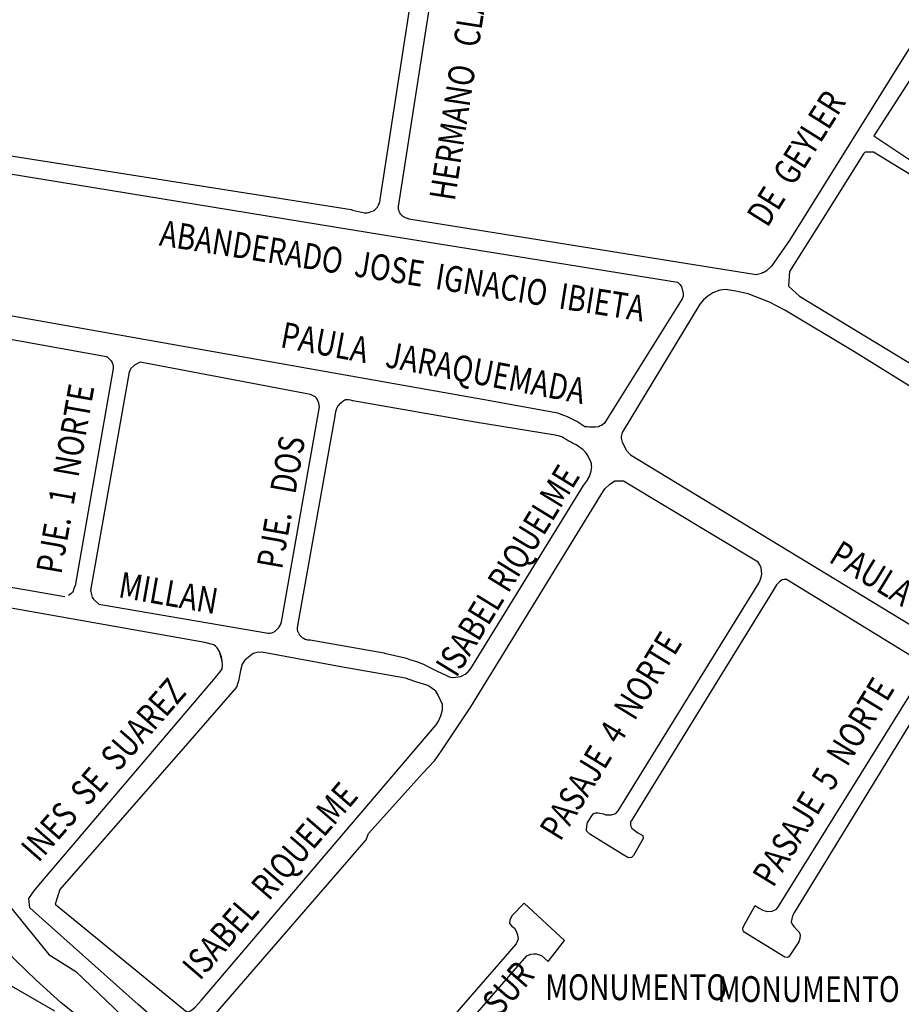
# Model space of a CAD drawing. Units: millimetres. Extents: x 334933 to 344130, y 6214701 to 6225628.
# Drawn here: x 340098 to 340371, y 6216900 to 6217205 of the extents above; entities that cross this region are included whole.
import ezdxf
from ezdxf.enums import TextEntityAlignment as Align

# ---------------------------------------------------------------- set-up
doc = ezdxf.new("R2010")
doc.units = ezdxf.units.MM
for name, color, linetype in [('ASF-HOR', 7, 'Continuous'), ('CALL-ASFSININF', 7, 'Continuous'), ('CALL-HORSININFO', 255, 'Continuous'), ('HOR-HOR', 255, 'Continuous'), ('HOR-OTR', 255, 'Continuous'), ('HOR-TIE', 255, 'Continuous'), ('NOM-RANCAGUA', 7, 'Continuous'), ('OTR-OTR', 7, 'Continuous')]:
    doc.layers.add(name, color=color, linetype=linetype)
doc.styles.add('ROMANS', font='romans.shx', dxfattribs={"width": 0.8, "height": 8})

msp = doc.modelspace()

# ---------------------------------------------------------------- linework, layer by layer
at = {"layer": 'ASF-HOR', "color": 9, "linetype": 'Continuous'}
for p, q in [((340308.09, 6217000), (340327.02, 6217030.65)), ((340308.09, 6217000), (340327.02, 6217030.65)), ((340331.22, 6217028.02), (340313.98, 6217000)), ((340331.22, 6217028.02), (340313.98, 6217000)), ((340103.97, 6216937.03), (340157.57, 6217000)), ((340103.97, 6216937.03), (340157.57, 6217000)), ((340266.81, 6216919.98), (340254.38, 6216931.5)), ((340266.81, 6216919.98), (340254.38, 6216931.5))]:
    msp.add_line(p, q, dxfattribs=at)
for points in [[(340177.22, 6217015.76), (340178.46, 6217017.03), (340178.5, 6217017.1), (340178.83, 6217017.67), (340179.13, 6217018.58), (340179.31, 6217019.28), (340179.43, 6217019.77), (340190.98, 6217085.23), (340190.98, 6217085.23), (340190.98, 6217085.23), (340190.98, 6217085.23), (340190.98, 6217085.25), (340190.98, 6217085.25), (340190.98, 6217085.25), (340190.98, 6217085.25), (340190.98, 6217085.25), (340190.98, 6217085.25), (340190.98, 6217085.25), (340190.98, 6217085.26), (340190.79, 6217086.35), (340190.79, 6217086.37), (340190.79, 6217086.38), (340190.24, 6217087.63), (340190.24, 6217087.63), (340190.24, 6217087.63), (340190.24, 6217087.63)], [(340177.22, 6217015.76), (340178.46, 6217017.03), (340178.5, 6217017.1), (340178.83, 6217017.67), (340179.13, 6217018.58), (340179.31, 6217019.28), (340179.43, 6217019.77), (340190.98, 6217085.23), (340190.98, 6217085.23), (340190.98, 6217085.23), (340190.98, 6217085.23), (340190.98, 6217085.25), (340190.98, 6217085.25), (340190.98, 6217085.25), (340190.98, 6217085.25), (340190.98, 6217085.25), (340190.98, 6217085.25), (340190.98, 6217085.25), (340190.98, 6217085.26), (340190.79, 6217086.35), (340190.79, 6217086.37), (340190.79, 6217086.38), (340190.24, 6217087.63), (340190.24, 6217087.63), (340190.24, 6217087.63), (340190.24, 6217087.63)], [(340197.67, 6217086.51), (340197.55, 6217086.4), (340197.05, 6217085.93), (340196.69, 6217085.56), (340196.66, 6217085.53), (340196.41, 6217085.1), (340196.1, 6217084.43), (340196.07, 6217084.32), (340195.94, 6217083.71), (340195.77, 6217083.03), (340195.65, 6217082.31), (340184.02, 6217016.86), (340184.04, 6217016.86), (340184.04, 6217016.86), (340184.04, 6217016.82), (340184.04, 6217016.81), (340184.04, 6217016.81), (340184.04, 6217016.79), (340184.04, 6217016.49), (340184.13, 6217015.67), (340184.13, 6217015.65), (340184.3, 6217015.38), (340184.67, 6217014.77), (340184.7, 6217014.72)], [(340197.67, 6217086.51), (340197.55, 6217086.4), (340197.05, 6217085.93), (340196.69, 6217085.56), (340196.66, 6217085.53), (340196.41, 6217085.1), (340196.1, 6217084.43), (340196.07, 6217084.32), (340195.94, 6217083.71), (340195.77, 6217083.03), (340195.65, 6217082.31), (340184.02, 6217016.86), (340184.04, 6217016.86), (340184.04, 6217016.86), (340184.04, 6217016.82), (340184.04, 6217016.81), (340184.04, 6217016.81), (340184.04, 6217016.79), (340184.04, 6217016.49), (340184.13, 6217015.67), (340184.13, 6217015.65), (340184.3, 6217015.38), (340184.67, 6217014.77), (340184.7, 6217014.72)], [(340101.19, 6216930), (340100.91, 6216932.91), (340100.91, 6216932.91), (340102.6, 6216935.31), (340103.97, 6216937.03), (340157.57, 6217000), (340160.2, 6217003.1), (340160.2, 6217003.1), (340160.79, 6217004.04), (340160.89, 6217005.23), (340160.82, 6217006.5), (340159.99, 6217009.4)], [(340101.19, 6216930), (340100.91, 6216932.91), (340100.91, 6216932.91), (340102.6, 6216935.31), (340103.97, 6216937.03), (340157.57, 6217000), (340160.2, 6217003.1), (340160.2, 6217003.1), (340160.79, 6217004.04), (340160.89, 6217005.23), (340160.82, 6217006.5), (340159.99, 6217009.4)], [(340170.36, 6217008.81), (340167.8, 6217006.75), (340167.78, 6217006.74), (340166.98, 6217005.54), (340166.48, 6217003.52), (340165.88, 6217000.29), (340165.79, 6217000), (340165.28, 6216998.35), (340150.03, 6216980.92), (340110.48, 6216935.76)], [(340170.36, 6217008.81), (340167.8, 6217006.75), (340167.78, 6217006.74), (340166.98, 6217005.54), (340166.48, 6217003.52), (340165.88, 6217000.29), (340165.79, 6217000), (340165.28, 6216998.35), (340150.03, 6216980.92), (340110.48, 6216935.76)], [(340274.67, 6216952.87), (340273.66, 6216953.9), (340273.66, 6216953.9), (340273.64, 6216954.25), (340273.64, 6216954.25), (340273.72, 6216955.36), (340273.99, 6216956.44), (340275.69, 6216959.16), (340276.43, 6216959.47), (340277.27, 6216959.45), (340278.9, 6216959.17), (340279.67, 6216958.9), (340280.58, 6216958.81), (340281.4, 6216958.9), (340282.7, 6216959.3), (340283.41, 6216960.07), (340308.09, 6217000)], [(340274.67, 6216952.87), (340273.66, 6216953.9), (340273.66, 6216953.9), (340273.64, 6216954.25), (340273.64, 6216954.25), (340273.72, 6216955.36), (340273.99, 6216956.44), (340275.69, 6216959.16), (340276.43, 6216959.47), (340277.27, 6216959.45), (340278.9, 6216959.17), (340279.67, 6216958.9), (340280.58, 6216958.81), (340281.4, 6216958.9), (340282.7, 6216959.3), (340283.41, 6216960.07), (340308.09, 6217000)], [(340313.98, 6217000), (340287.56, 6216957.06), (340287.3, 6216956.64), (340287.22, 6216956.15), (340287.26, 6216955.5), (340287.64, 6216954.74), (340287.64, 6216954.74), (340288.2, 6216954.26), (340289.51, 6216953.25), (340291.05, 6216952.46), (340291.05, 6216952.46), (340291.2, 6216951.51), (340288.25, 6216946.26), (340287.59, 6216945.6), (340287.08, 6216945.54), (340286.48, 6216945.66), (340284.68, 6216946.62), (340284.68, 6216946.62), (340274.67, 6216952.87)], [(340313.98, 6217000), (340287.56, 6216957.06), (340287.3, 6216956.64), (340287.22, 6216956.15), (340287.26, 6216955.5), (340287.64, 6216954.74), (340287.64, 6216954.74), (340288.2, 6216954.26), (340289.51, 6216953.25), (340291.05, 6216952.46), (340291.05, 6216952.46), (340291.2, 6216951.51), (340288.25, 6216946.26), (340287.59, 6216945.6), (340287.08, 6216945.54), (340286.48, 6216945.66), (340284.68, 6216946.62), (340284.68, 6216946.62), (340274.67, 6216952.87)], [(340381.17, 6216999.13), (340338.11, 6216928.7), (340337.46, 6216927.59), (340337.06, 6216925.72), (340337.06, 6216925.72), (340337.3, 6216924.99), (340337.82, 6216924.24), (340337.84, 6216924.24), (340338.93, 6216923.13), (340339.48, 6216922.49), (340339.82, 6216921.65), (340339.74, 6216920.6), (340339.38, 6216919.55), (340336.33, 6216914.85), (340335.88, 6216914.62), (340335.07, 6216914.82), (340322.52, 6216922.51), (340322.28, 6216922.84), (340322.28, 6216922.84), (340322.07, 6216923.26), (340322.07, 6216923.8), (340322.47, 6216924.68), (340325.85, 6216930.73), (340325.85, 6216930.73), (340327.16, 6216929.96), (340328.23, 6216929.32), (340329.6, 6216928.88), (340331.15, 6216928.98), (340332.47, 6216929.62), (340332.89, 6216930.11), (340376.42, 6217000)], [(340381.17, 6216999.13), (340338.11, 6216928.7), (340337.46, 6216927.59), (340337.06, 6216925.72), (340337.06, 6216925.72), (340337.3, 6216924.99), (340337.82, 6216924.24), (340337.84, 6216924.24), (340338.93, 6216923.13), (340339.48, 6216922.49), (340339.82, 6216921.65), (340339.74, 6216920.6), (340339.38, 6216919.55), (340336.33, 6216914.85), (340335.88, 6216914.62), (340335.07, 6216914.82), (340322.52, 6216922.51), (340322.28, 6216922.84), (340322.28, 6216922.84), (340322.07, 6216923.26), (340322.07, 6216923.8), (340322.47, 6216924.68), (340325.85, 6216930.73), (340325.85, 6216930.73), (340327.16, 6216929.96), (340328.23, 6216929.32), (340329.6, 6216928.88), (340331.15, 6216928.98), (340332.47, 6216929.62), (340332.89, 6216930.11), (340376.42, 6217000)], [(340254.38, 6216931.5), (340250.63, 6216927.66), (340249.9, 6216926.36)], [(340254.38, 6216931.5), (340250.63, 6216927.66), (340249.9, 6216926.36)], [(340249.9, 6216926.36), (340249.79, 6216925.23), (340250.47, 6216924.33), (340251.3, 6216923.73), (340251.86, 6216922.85), (340252.31, 6216921.71), (340252.44, 6216920.35), (340252.44, 6216920.35), (340251.84, 6216918.92), (340198.55, 6216857.61)], [(340249.9, 6216926.36), (340249.79, 6216925.23), (340250.47, 6216924.33), (340251.3, 6216923.73), (340251.86, 6216922.85), (340252.31, 6216921.71), (340252.44, 6216920.35), (340252.44, 6216920.35), (340251.84, 6216918.92), (340198.55, 6216857.61)], [(340257.32, 6216915.82), (340258.08, 6216915.82), (340259.68, 6216915.32), (340261.79, 6216913.38), (340266.81, 6216919.98)], [(340257.32, 6216915.82), (340258.08, 6216915.82), (340259.68, 6216915.32), (340261.79, 6216913.38), (340266.81, 6216919.98)], [(340202.16, 6216854.4), (340255.19, 6216915.14), (340256.42, 6216915.72), (340257.32, 6216915.82)], [(340202.16, 6216854.4), (340255.19, 6216915.14), (340256.42, 6216915.72), (340257.32, 6216915.82)]]:
    msp.add_lwpolyline(points, dxfattribs=at)
at = {"layer": 'ASF-HOR', "color": 9, "linetype": 'Continuous', "flags": 128}
for points in [[(340313.98, 6217000), (340287.56, 6216957.06), (340287.3, 6216956.64), (340287.22, 6216956.15), (340287.26, 6216955.5), (340287.64, 6216954.74), (340287.64, 6216954.74), (340288.2, 6216954.26), (340289.51, 6216953.25), (340291.05, 6216952.46), (340291.05, 6216952.46), (340291.2, 6216951.51), (340288.25, 6216946.26), (340287.59, 6216945.6), (340287.08, 6216945.54), (340286.48, 6216945.66), (340284.68, 6216946.62), (340284.68, 6216946.62), (340274.67, 6216952.87), (340273.66, 6216953.9), (340273.66, 6216953.9), (340273.64, 6216954.25), (340273.64, 6216954.25), (340273.72, 6216955.36), (340273.99, 6216956.44), (340275.69, 6216959.16), (340276.43, 6216959.47), (340277.27, 6216959.45), (340278.9, 6216959.17), (340279.67, 6216958.9), (340280.58, 6216958.81), (340281.4, 6216958.9), (340282.7, 6216959.3), (340283.41, 6216960.07), (340308.09, 6217000), (340327.02, 6217030.65), (340327.48, 6217031.51), (340327.78, 6217032.44), (340327.92, 6217033.41), (340327.89, 6217034.38), (340327.7, 6217035.34), (340327.35, 6217036.25), (340326.85, 6217037.09)], [(340313.98, 6217000), (340287.56, 6216957.06), (340287.3, 6216956.64), (340287.22, 6216956.15), (340287.26, 6216955.5), (340287.64, 6216954.74), (340287.64, 6216954.74), (340288.2, 6216954.26), (340289.51, 6216953.25), (340291.05, 6216952.46), (340291.05, 6216952.46), (340291.2, 6216951.51), (340288.25, 6216946.26), (340287.59, 6216945.6), (340287.08, 6216945.54), (340286.48, 6216945.66), (340284.68, 6216946.62), (340284.68, 6216946.62), (340274.67, 6216952.87), (340273.66, 6216953.9), (340273.66, 6216953.9), (340273.64, 6216954.25), (340273.64, 6216954.25), (340273.72, 6216955.36), (340273.99, 6216956.44), (340275.69, 6216959.16), (340276.43, 6216959.47), (340277.27, 6216959.45), (340278.9, 6216959.17), (340279.67, 6216958.9), (340280.58, 6216958.81), (340281.4, 6216958.9), (340282.7, 6216959.3), (340283.41, 6216960.07), (340308.09, 6217000), (340327.02, 6217030.65), (340327.48, 6217031.51), (340327.78, 6217032.44), (340327.92, 6217033.41), (340327.89, 6217034.38), (340327.7, 6217035.34), (340327.35, 6217036.25), (340326.85, 6217037.09)], [(340334.9, 6217031.79), (340334.2, 6217031.59), (340333.41, 6217031.01), (340332.52, 6217030.11), (340331.22, 6217028.02), (340313.98, 6217000)], [(340334.9, 6217031.79), (340334.2, 6217031.59), (340333.41, 6217031.01), (340332.52, 6217030.11), (340331.22, 6217028.02), (340313.98, 6217000)]]:
    msp.add_lwpolyline(points, dxfattribs=at)
at = {"layer": 'CALL-ASFSININF', "color": 9, "linetype": 'Continuous'}
msp.add_lwpolyline([(340381.17, 6216999.13), (340338.11, 6216928.7), (340337.46, 6216927.59), (340337.06, 6216925.72), (340337.06, 6216925.72), (340337.3, 6216924.99), (340337.82, 6216924.24), (340337.84, 6216924.24), (340338.93, 6216923.13), (340339.48, 6216922.49), (340339.82, 6216921.65), (340339.74, 6216920.6), (340339.38, 6216919.55), (340336.33, 6216914.85), (340335.88, 6216914.62), (340335.07, 6216914.82), (340322.52, 6216922.51), (340322.28, 6216922.84), (340322.28, 6216922.84), (340322.07, 6216923.26), (340322.07, 6216923.8), (340322.47, 6216924.68), (340325.85, 6216930.73), (340325.85, 6216930.73), (340327.16, 6216929.96), (340328.23, 6216929.32), (340329.6, 6216928.88), (340331.15, 6216928.98), (340332.47, 6216929.62), (340332.89, 6216930.11), (340376.42, 6217000)], dxfattribs=at)
msp.add_lwpolyline([(340381.17, 6216999.13), (340338.11, 6216928.7), (340337.46, 6216927.59), (340337.06, 6216925.72), (340337.06, 6216925.72), (340337.3, 6216924.99), (340337.82, 6216924.24), (340337.84, 6216924.24), (340338.93, 6216923.13), (340339.48, 6216922.49), (340339.82, 6216921.65), (340339.74, 6216920.6), (340339.38, 6216919.55), (340336.33, 6216914.85), (340335.88, 6216914.62), (340335.07, 6216914.82), (340322.52, 6216922.51), (340322.28, 6216922.84), (340322.28, 6216922.84), (340322.07, 6216923.26), (340322.07, 6216923.8), (340322.47, 6216924.68), (340325.85, 6216930.73), (340325.85, 6216930.73), (340327.16, 6216929.96), (340328.23, 6216929.32), (340329.6, 6216928.88), (340331.15, 6216928.98), (340332.47, 6216929.62), (340332.89, 6216930.11), (340376.42, 6217000)], dxfattribs=at)
at = {"layer": 'CALL-HORSININFO', "color": 9, "linetype": 'Continuous'}
for points in [[(340215.76, 6217145.46), (340215.58, 6217145.89), (340215.44, 6217146.32), (340215.4, 6217146.57), (340215.44, 6217146.9), (340215.42, 6217147.25), (340215.42, 6217147.29), (340232.75, 6217258.75), (340232.75, 6217258.78), (340232.75, 6217258.8), (340232.88, 6217259), (340233.39, 6217260.17), (340233.6, 6217260.61), (340233.79, 6217261), (340234.02, 6217261.4), (340234.25, 6217261.71), (340234.81, 6217262.36), (340234.86, 6217262.41), (340234.99, 6217262.51)], [(340215.76, 6217145.46), (340215.58, 6217145.89), (340215.44, 6217146.32), (340215.4, 6217146.57), (340215.44, 6217146.9), (340215.42, 6217147.25), (340215.42, 6217147.29), (340232.75, 6217258.75), (340232.75, 6217258.78), (340232.75, 6217258.8), (340232.88, 6217259), (340233.39, 6217260.17), (340233.6, 6217260.61), (340233.79, 6217261), (340234.02, 6217261.4), (340234.25, 6217261.71), (340234.81, 6217262.36), (340234.86, 6217262.41), (340234.99, 6217262.51)], [(340207.6, 6217145.97), (340207.78, 6217146.06), (340208.08, 6217146.27), (340208.23, 6217146.39), (340208.39, 6217146.53), (340208.64, 6217146.79), (340208.7, 6217146.86), (340208.78, 6217146.99), (340209.01, 6217147.33), (340209.15, 6217147.54), (340209.21, 6217147.69), (340209.23, 6217147.74), (340209.39, 6217148.14), (340209.59, 6217148.74), (340209.7, 6217149.09), (340209.76, 6217149.4), (340209.76, 6217149.45), (340226.9, 6217260.4)], [(340207.6, 6217145.97), (340207.78, 6217146.06), (340208.08, 6217146.27), (340208.23, 6217146.39), (340208.39, 6217146.53), (340208.64, 6217146.79), (340208.7, 6217146.86), (340208.78, 6217146.99), (340209.01, 6217147.33), (340209.15, 6217147.54), (340209.21, 6217147.69), (340209.23, 6217147.74), (340209.39, 6217148.14), (340209.59, 6217148.74), (340209.7, 6217149.09), (340209.76, 6217149.4), (340209.76, 6217149.45), (340226.9, 6217260.4)], [(340398.02, 6217236.9), (340395.46, 6217234.86), (340394.32, 6217233.14), (340394.32, 6217233.14), (340394, 6217231.76), (340393.91, 6217230.56), (340390.86, 6217214.01), (340389.82, 6217211.35), (340362.65, 6217169.19)], [(340398.02, 6217236.9), (340395.46, 6217234.86), (340394.32, 6217233.14), (340394.32, 6217233.14), (340394, 6217231.76), (340393.91, 6217230.56), (340390.86, 6217214.01), (340389.82, 6217211.35), (340362.65, 6217169.19)], [(340382.01, 6217209.47), (340372.36, 6217194.28), (340336.6, 6217136.94), (340336.6, 6217136.92), (340330.97, 6217128.8), (340330.95, 6217128.8), (340330.69, 6217128.59), (340330.51, 6217128.4), (340330.21, 6217128.12), (340330, 6217127.92), (340329.73, 6217127.65), (340329.6, 6217127.52), (340329.37, 6217127.3), (340329.37, 6217127.29), (340329.2, 6217127.2), (340328.88, 6217127), (340328.61, 6217126.87), (340328.16, 6217126.68), (340327.85, 6217126.54), (340327, 6217126.3)], [(340382.01, 6217209.47), (340372.36, 6217194.28), (340336.6, 6217136.94), (340336.6, 6217136.92), (340330.97, 6217128.8), (340330.95, 6217128.8), (340330.69, 6217128.59), (340330.51, 6217128.4), (340330.21, 6217128.12), (340330, 6217127.92), (340329.73, 6217127.65), (340329.6, 6217127.52), (340329.37, 6217127.3), (340329.37, 6217127.29), (340329.2, 6217127.2), (340328.88, 6217127), (340328.61, 6217126.87), (340328.16, 6217126.68), (340327.85, 6217126.54), (340327, 6217126.3)], [(340359.99, 6217164.14), (340359.4, 6217163.54), (340345.9, 6217142.02), (340336.5, 6217127.17), (340336.25, 6217122.6)], [(340359.99, 6217164.14), (340359.4, 6217163.54), (340345.9, 6217142.02), (340336.5, 6217127.17), (340336.25, 6217122.6)], [(340303.02, 6217122.48), (340303.61, 6217120.33), (340303.62, 6217119.45), (340303.24, 6217118.67), (340303.23, 6217118.65), (340279.54, 6217080.69), (340279.54, 6217080.67), (340279.18, 6217080.21), (340278.72, 6217079.74), (340278.24, 6217079.46), (340277.91, 6217079.29), (340277.61, 6217079.14), (340277.59, 6217079.14), (340277.36, 6217079), (340276.48, 6217078.95)], [(340303.02, 6217122.48), (340303.61, 6217120.33), (340303.62, 6217119.45), (340303.24, 6217118.67), (340303.23, 6217118.65), (340279.54, 6217080.69), (340279.54, 6217080.67), (340279.18, 6217080.21), (340278.72, 6217079.74), (340278.24, 6217079.46), (340277.91, 6217079.29), (340277.61, 6217079.14), (340277.59, 6217079.14), (340277.36, 6217079), (340276.48, 6217078.95)], [(340314.93, 6217121.33), (340312.77, 6217120.55), (340311.21, 6217119.55), (340309.85, 6217118.36), (340309.85, 6217118.36), (340308.74, 6217116.98), (340284.64, 6217077.26), (340284.35, 6217076.08), (340284.42, 6217075.52), (340284.67, 6217074.32)], [(340314.93, 6217121.33), (340312.77, 6217120.55), (340311.21, 6217119.55), (340309.85, 6217118.36), (340309.85, 6217118.36), (340308.74, 6217116.98), (340284.64, 6217077.26), (340284.35, 6217076.08), (340284.42, 6217075.52), (340284.67, 6217074.32)], [(340126.4, 6217099.49), (340126.41, 6217099.49), (340126.42, 6217099.46), (340126.6, 6217099.14), (340126.73, 6217098.83), (340127, 6217098.04), (340127.02, 6217097.96), (340127.02, 6217097.94), (340127.02, 6217097.94), (340127.02, 6217097.93), (340127.04, 6217097.63), (340127.07, 6217097.12), (340127.08, 6217097.1), (340115.23, 6217029.82), (340115.23, 6217029.82), (340115.23, 6217029.82), (340115.23, 6217029.8), (340115.23, 6217029.8), (340115.23, 6217029.77), (340115.22, 6217029.75), (340114.89, 6217029.1), (340114.89, 6217029.08), (340114.76, 6217028.48), (340114.68, 6217028.16), (340114.44, 6217027.83), (340113.95, 6217027.31), (340113.2, 6217026.75)], [(340126.4, 6217099.49), (340126.41, 6217099.49), (340126.42, 6217099.46), (340126.6, 6217099.14), (340126.73, 6217098.83), (340127, 6217098.04), (340127.02, 6217097.96), (340127.02, 6217097.94), (340127.02, 6217097.94), (340127.02, 6217097.93), (340127.04, 6217097.63), (340127.07, 6217097.12), (340127.08, 6217097.1), (340115.23, 6217029.82), (340115.23, 6217029.82), (340115.23, 6217029.82), (340115.23, 6217029.8), (340115.23, 6217029.8), (340115.23, 6217029.77), (340115.22, 6217029.75), (340114.89, 6217029.1), (340114.89, 6217029.08), (340114.76, 6217028.48), (340114.68, 6217028.16), (340114.44, 6217027.83), (340113.95, 6217027.31), (340113.2, 6217026.75)], [(340133.64, 6217098.1), (340133.41, 6217097.92), (340132.51, 6217097.12), (340132.22, 6217096.43), (340131.92, 6217095.55), (340131.9, 6217095.47), (340131.89, 6217095.46), (340120.06, 6217028.3), (340120.07, 6217028.24), (340120.09, 6217028.14), (340120.18, 6217027.54), (340120.31, 6217027.05), (340120.57, 6217026.32), (340120.98, 6217025.65), (340120.98, 6217025.65)], [(340133.64, 6217098.1), (340133.41, 6217097.92), (340132.51, 6217097.12), (340132.22, 6217096.43), (340131.92, 6217095.55), (340131.9, 6217095.47), (340131.89, 6217095.46), (340120.06, 6217028.3), (340120.07, 6217028.24), (340120.09, 6217028.14), (340120.18, 6217027.54), (340120.31, 6217027.05), (340120.57, 6217026.32), (340120.98, 6217025.65), (340120.98, 6217025.65)], [(340234.63, 6217001.68), (340234.88, 6217001.76), (340236.06, 6217002.46), (340236.99, 6217003.15), (340237.7, 6217004.03), (340237.78, 6217004.11), (340237.78, 6217004.1), (340237.78, 6217004.1), (340237.78, 6217004.13), (340272.68, 6217060.84), (340273.91, 6217062.5), (340273.92, 6217062.5), (340273.92, 6217062.52), (340273.94, 6217062.57), (340274.63, 6217063.86), (340274.71, 6217064.05), (340275.09, 6217065.34), (340275.2, 6217066.17), (340275.25, 6217066.5), (340275.24, 6217066.94), (340275.2, 6217067.44), (340275.15, 6217067.67), (340274.77, 6217068.73)], [(340234.63, 6217001.68), (340234.88, 6217001.76), (340236.06, 6217002.46), (340236.99, 6217003.15), (340237.7, 6217004.03), (340237.78, 6217004.11), (340237.78, 6217004.1), (340237.78, 6217004.1), (340237.78, 6217004.13), (340272.68, 6217060.84), (340273.91, 6217062.5), (340273.92, 6217062.5), (340273.92, 6217062.52), (340273.94, 6217062.57), (340274.63, 6217063.86), (340274.71, 6217064.05), (340275.09, 6217065.34), (340275.2, 6217066.17), (340275.25, 6217066.5), (340275.24, 6217066.94), (340275.2, 6217067.44), (340275.15, 6217067.67), (340274.77, 6217068.73)], [(340156.25, 6216891.67), (340156.26, 6216892.82), (340156.55, 6216894.14), (340157.52, 6216895.84), (340158.78, 6216897.25), (340205.38, 6216951.16), (340206.15, 6216953.06), (340218.27, 6216966.63), (340222.98, 6216971.78), (340222.98, 6216971.78), (340226.53, 6216975.61), (340228.75, 6216978.69), (340237.87, 6216992.31), (340242.54, 6217000), (340246.36, 6217006.29), (340246.36, 6217006.29), (340278.89, 6217059.21), (340279.37, 6217059.87), (340280.84, 6217061.22), (340282.29, 6217062.17)], [(340156.25, 6216891.67), (340156.26, 6216892.82), (340156.55, 6216894.14), (340157.52, 6216895.84), (340158.78, 6216897.25), (340205.38, 6216951.16), (340206.15, 6216953.06), (340218.27, 6216966.63), (340222.98, 6216971.78), (340222.98, 6216971.78), (340226.53, 6216975.61), (340228.75, 6216978.69), (340237.87, 6216992.31), (340242.54, 6217000), (340246.36, 6217006.29), (340246.36, 6217006.29), (340278.89, 6217059.21), (340279.37, 6217059.87), (340280.84, 6217061.22), (340282.29, 6217062.17)], [(340112.03, 6217026.41), (340112.03, 6217026.41), (340061.97, 6217035.08), (340061.97, 6217035.1), (340054.88, 6217036.42), (340054.87, 6217036.43), (340054.07, 6217036.75), (340054.05, 6217036.77), (340054.01, 6217036.78), (340053.24, 6217037.41), (340053.24, 6217037.42), (340053.12, 6217037.55), (340052.2, 6217038.72)], [(340112.03, 6217026.41), (340112.03, 6217026.41), (340061.97, 6217035.08), (340061.97, 6217035.1), (340054.88, 6217036.42), (340054.87, 6217036.43), (340054.07, 6217036.75), (340054.05, 6217036.77), (340054.01, 6217036.78), (340053.24, 6217037.41), (340053.24, 6217037.42), (340053.12, 6217037.55), (340052.2, 6217038.72)], [(340159.99, 6217009.4), (340159.25, 6217010.56), (340158.81, 6217011.03), (340158.2, 6217011.47), (340155.48, 6217012.27), (340070.28, 6217027.32), (340056.45, 6217029.77), (340051, 6217030.5)], [(340159.99, 6217009.4), (340159.25, 6217010.56), (340158.81, 6217011.03), (340158.2, 6217011.47), (340155.48, 6217012.27), (340070.28, 6217027.32), (340056.45, 6217029.77), (340051, 6217030.5)], [(340120.98, 6217025.65), (340122.63, 6217024.09), (340122.63, 6217024.09), (340123.17, 6217024.05), (340175.03, 6217015.1), (340175.04, 6217015.1), (340175.07, 6217015.1), (340175.52, 6217015.11), (340175.55, 6217015.11), (340176.15, 6217015.22), (340176.46, 6217015.34), (340177.22, 6217015.76)], [(340120.98, 6217025.65), (340122.63, 6217024.09), (340122.63, 6217024.09), (340123.17, 6217024.05), (340175.03, 6217015.1), (340175.04, 6217015.1), (340175.07, 6217015.1), (340175.52, 6217015.11), (340175.55, 6217015.11), (340176.15, 6217015.22), (340176.46, 6217015.34), (340177.22, 6217015.76)], [(340184.7, 6217014.72), (340185.22, 6217014.1), (340185.7, 6217013.71), (340185.94, 6217013.54), (340186.29, 6217013.33), (340186.37, 6217013.3), (340186.58, 6217013.23), (340186.91, 6217013.11), (340187.23, 6217013.05), (340187.24, 6217013.05), (340187.64, 6217013.04), (340188.1, 6217013.01), (340210.86, 6217009.04), (340211.11, 6217008.96), (340217.49, 6217007.48), (340217.86, 6217007.33), (340218.86, 6217006.96), (340220.98, 6217006.34), (340222.33, 6217005.85), (340223.13, 6217005.51), (340224.07, 6217004.99), (340225.36, 6217004.36), (340227.2, 6217003.45), (340230.06, 6217002.07), (340230.87, 6217001.7), (340231.49, 6217001.49), (340232.41, 6217001.39), (340234.63, 6217001.68)], [(340184.7, 6217014.72), (340185.22, 6217014.1), (340185.7, 6217013.71), (340185.94, 6217013.54), (340186.29, 6217013.33), (340186.37, 6217013.3), (340186.58, 6217013.23), (340186.91, 6217013.11), (340187.23, 6217013.05), (340187.24, 6217013.05), (340187.64, 6217013.04), (340188.1, 6217013.01), (340210.86, 6217009.04), (340211.11, 6217008.96), (340217.49, 6217007.48), (340217.86, 6217007.33), (340218.86, 6217006.96), (340220.98, 6217006.34), (340222.33, 6217005.85), (340223.13, 6217005.51), (340224.07, 6217004.99), (340225.36, 6217004.36), (340227.2, 6217003.45), (340230.06, 6217002.07), (340230.87, 6217001.7), (340231.49, 6217001.49), (340232.41, 6217001.39), (340234.63, 6217001.68)], [(340229.08, 6216992.99), (340227.63, 6216996.14), (340227.63, 6216996.14), (340226.96, 6216997.15), (340225.41, 6216998.28), (340224.48, 6216998.94), (340220.82, 6217000), (340220.47, 6217000.1), (340217.56, 6217001.15), (340197.57, 6217004.65), (340173.12, 6217009.22), (340173.12, 6217009.22), (340171.63, 6217009.18), (340170.36, 6217008.81)], [(340229.08, 6216992.99), (340227.63, 6216996.14), (340227.63, 6216996.14), (340226.96, 6216997.15), (340225.41, 6216998.28), (340224.48, 6216998.94), (340220.82, 6217000), (340220.47, 6217000.1), (340217.56, 6217001.15), (340197.57, 6217004.65), (340173.12, 6217009.22), (340173.12, 6217009.22), (340171.63, 6217009.18), (340170.36, 6217008.81)], [(340149.98, 6216897.75), (340150, 6216897.75), (340151.2, 6216898.25), (340152.4, 6216899.24), (340154.42, 6216901.45), (340154.42, 6216901.45), (340227.03, 6216986.71), (340227.77, 6216987.91), (340228.56, 6216989.56), (340229.05, 6216991.41), (340229.08, 6216992.99)], [(340149.98, 6216897.75), (340150, 6216897.75), (340151.2, 6216898.25), (340152.4, 6216899.24), (340154.42, 6216901.45), (340154.42, 6216901.45), (340227.03, 6216986.71), (340227.77, 6216987.91), (340228.56, 6216989.56), (340229.05, 6216991.41), (340229.08, 6216992.99)]]:
    msp.add_lwpolyline(points, dxfattribs=at)
at = {"layer": 'HOR-HOR', "color": 9, "linetype": 'Continuous'}
for points in [[(340071.67, 6217169.03), (340072.39, 6217167.87), (340072.75, 6217167.42), (340072.86, 6217167.29), (340073.17, 6217166.91), (340073.34, 6217166.75), (340073.46, 6217166.65), (340073.49, 6217166.63), (340074.35, 6217166.32), (340200.75, 6217146.34), (340200.76, 6217146.34), (340201.21, 6217146.16), (340204.93, 6217145.32)], [(340071.67, 6217169.03), (340072.39, 6217167.87), (340072.75, 6217167.42), (340072.86, 6217167.29), (340073.17, 6217166.91), (340073.34, 6217166.75), (340073.46, 6217166.65), (340073.49, 6217166.63), (340074.35, 6217166.32), (340200.75, 6217146.34), (340200.76, 6217146.34), (340201.21, 6217146.16), (340204.93, 6217145.32)], [(340070.98, 6217160.34), (340072.93, 6217160.97), (340072.95, 6217160.99), (340206.34, 6217139.17), (340301.83, 6217123.85), (340302.26, 6217123.47), (340302.58, 6217123.07), (340302.97, 6217122.56), (340303.02, 6217122.48)], [(340070.98, 6217160.34), (340072.93, 6217160.97), (340072.95, 6217160.99), (340206.34, 6217139.17), (340301.83, 6217123.85), (340302.26, 6217123.47), (340302.58, 6217123.07), (340302.97, 6217122.56), (340303.02, 6217122.48)], [(340204.93, 6217145.32), (340204.95, 6217145.32), (340205.02, 6217145.32), (340205.55, 6217145.33), (340205.71, 6217145.35), (340206.13, 6217145.45), (340206.47, 6217145.52), (340206.99, 6217145.7), (340207.32, 6217145.82)], [(340204.93, 6217145.32), (340204.95, 6217145.32), (340205.02, 6217145.32), (340205.55, 6217145.33), (340205.71, 6217145.35), (340206.13, 6217145.45), (340206.47, 6217145.52), (340206.99, 6217145.7), (340207.32, 6217145.82)], [(340327, 6217126.3), (340326.23, 6217126.15), (340218.61, 6217143.39), (340218.59, 6217143.41), (340218.36, 6217143.46), (340218.16, 6217143.52), (340218.16, 6217143.54), (340217.83, 6217143.65), (340217.41, 6217143.85), (340216.98, 6217144.1), (340216.7, 6217144.26), (340216.35, 6217144.56), (340216.33, 6217144.57), (340216.08, 6217144.85), (340216, 6217145.02), (340215.84, 6217145.32)], [(340327, 6217126.3), (340326.23, 6217126.15), (340218.61, 6217143.39), (340218.59, 6217143.41), (340218.36, 6217143.46), (340218.16, 6217143.52), (340218.16, 6217143.54), (340217.83, 6217143.65), (340217.41, 6217143.85), (340216.98, 6217144.1), (340216.7, 6217144.26), (340216.35, 6217144.56), (340216.33, 6217144.57), (340216.08, 6217144.85), (340216, 6217145.02), (340215.84, 6217145.32)], [(340276.48, 6217078.95), (340275.95, 6217078.94), (340275.3, 6217078.95), (340275.14, 6217078.95), (340274.56, 6217078.95), (340274.54, 6217078.95), (340273.86, 6217078.98), (340273.84, 6217078.99), (340273.13, 6217079.04), (340270.62, 6217080.63), (340267.74, 6217082.12), (340266.67, 6217082.53), (340264.74, 6217083.29), (340241.46, 6217087.46), (340069.38, 6217117.98), (340069.16, 6217118.03), (340068.55, 6217118.16), (340067.8, 6217118.5), (340066.93, 6217118.94), (340065.84, 6217119.56), (340064.15, 6217121.72)], [(340276.48, 6217078.95), (340275.95, 6217078.94), (340275.3, 6217078.95), (340275.14, 6217078.95), (340274.56, 6217078.95), (340274.54, 6217078.95), (340273.86, 6217078.98), (340273.84, 6217078.99), (340273.13, 6217079.04), (340270.62, 6217080.63), (340267.74, 6217082.12), (340266.67, 6217082.53), (340264.74, 6217083.29), (340241.46, 6217087.46), (340069.38, 6217117.98), (340069.16, 6217118.03), (340068.55, 6217118.16), (340067.8, 6217118.5), (340066.93, 6217118.94), (340065.84, 6217119.56), (340064.15, 6217121.72)], [(340336.25, 6217122.6), (340339.64, 6217119.53), (340387.42, 6217090.49), (340388.02, 6217090.17), (340389.28, 6217090.12), (340390.31, 6217090.49), (340390.31, 6217090.49), (340390.54, 6217090.62)], [(340336.25, 6217122.6), (340339.64, 6217119.53), (340387.42, 6217090.49), (340388.02, 6217090.17), (340389.28, 6217090.12), (340390.31, 6217090.49), (340390.31, 6217090.49), (340390.54, 6217090.62)], [(340480.96, 6217021.05), (340480.96, 6217021.05), (340480.85, 6217024.6), (340469.87, 6217032.08), (340399.67, 6217075.54), (340356.41, 6217102.33), (340356.41, 6217102.33), (340335.12, 6217115.17), (340330.3, 6217117.64), (340323.71, 6217120.18), (340319.89, 6217121.08), (340316.81, 6217121.59), (340314.93, 6217121.33)], [(340480.96, 6217021.05), (340480.96, 6217021.05), (340480.85, 6217024.6), (340469.87, 6217032.08), (340399.67, 6217075.54), (340356.41, 6217102.33), (340356.41, 6217102.33), (340335.12, 6217115.17), (340330.3, 6217117.64), (340323.71, 6217120.18), (340319.89, 6217121.08), (340316.81, 6217121.59), (340314.93, 6217121.33)], [(340063.11, 6217109.98), (340064.79, 6217110.89), (340065.84, 6217110.96), (340067.47, 6217110.99), (340068.2, 6217110.98), (340071.12, 6217110.51), (340125.01, 6217100.83), (340125.01, 6217100.83), (340125.01, 6217100.83), (340125.01, 6217100.83), (340125.01, 6217100.83), (340125.01, 6217100.82), (340125.03, 6217100.82), (340125.03, 6217100.82), (340125.03, 6217100.82), (340125.49, 6217100.41), (340125.52, 6217100.38), (340125.54, 6217100.33), (340125.59, 6217100.3), (340125.83, 6217100.08), (340125.83, 6217100.08), (340126.4, 6217099.49)], [(340063.11, 6217109.98), (340064.79, 6217110.89), (340065.84, 6217110.96), (340067.47, 6217110.99), (340068.2, 6217110.98), (340071.12, 6217110.51), (340125.01, 6217100.83), (340125.01, 6217100.83), (340125.01, 6217100.83), (340125.01, 6217100.83), (340125.01, 6217100.83), (340125.01, 6217100.82), (340125.03, 6217100.82), (340125.03, 6217100.82), (340125.03, 6217100.82), (340125.49, 6217100.41), (340125.52, 6217100.38), (340125.54, 6217100.33), (340125.59, 6217100.3), (340125.83, 6217100.08), (340125.83, 6217100.08), (340126.4, 6217099.49)], [(340190.24, 6217087.63), (340190.03, 6217087.94), (340189.74, 6217088.21), (340189.39, 6217088.44), (340189.03, 6217088.64), (340188.19, 6217089.05), (340135.39, 6217099.01), (340135.39, 6217099.01), (340135.4, 6217099.01), (340135.4, 6217099.01), (340135.4, 6217099.01), (340135.4, 6217099.01), (340135.39, 6217099.01), (340135.39, 6217099.01), (340134.82, 6217098.76), (340133.64, 6217098.1)], [(340190.24, 6217087.63), (340190.03, 6217087.94), (340189.74, 6217088.21), (340189.39, 6217088.44), (340189.03, 6217088.64), (340188.19, 6217089.05), (340135.39, 6217099.01), (340135.39, 6217099.01), (340135.4, 6217099.01), (340135.4, 6217099.01), (340135.4, 6217099.01), (340135.4, 6217099.01), (340135.39, 6217099.01), (340135.39, 6217099.01), (340134.82, 6217098.76), (340133.64, 6217098.1)], [(340274.77, 6217068.73), (340274.41, 6217069.45), (340274.04, 6217070.18), (340273.63, 6217070.81), (340273.34, 6217071.18), (340272.88, 6217071.62), (340272.48, 6217071.98), (340271.96, 6217072.35), (340271.47, 6217072.76), (340271.2, 6217072.96), (340271.16, 6217072.99), (340271.05, 6217073.04), (340270.24, 6217073.55), (340269.71, 6217073.81), (340269.28, 6217074), (340268.66, 6217074.34), (340267.98, 6217074.74), (340267.35, 6217075.11), (340266.66, 6217075.53), (340266.18, 6217075.78), (340265.57, 6217076.02), (340264.94, 6217076.21), (340264.22, 6217076.37), (340264.03, 6217076.43), (340263.97, 6217076.45), (340263.97, 6217076.46), (340239.16, 6217080.51), (340201.23, 6217087.04), (340201.23, 6217087.05), (340201.22, 6217087.07), (340201.18, 6217087.08), (340200.63, 6217087.26), (340199.88, 6217087.41), (340199.86, 6217087.41), (340199.85, 6217087.41), (340199.83, 6217087.41), (340199.01, 6217087.37), (340198.99, 6217087.35), (340198.79, 6217087.25), (340198.5, 6217087.08), (340198.49, 6217087.06), (340197.67, 6217086.51)], [(340274.77, 6217068.73), (340274.41, 6217069.45), (340274.04, 6217070.18), (340273.63, 6217070.81), (340273.34, 6217071.18), (340272.88, 6217071.62), (340272.48, 6217071.98), (340271.96, 6217072.35), (340271.47, 6217072.76), (340271.2, 6217072.96), (340271.16, 6217072.99), (340271.05, 6217073.04), (340270.24, 6217073.55), (340269.71, 6217073.81), (340269.28, 6217074), (340268.66, 6217074.34), (340267.98, 6217074.74), (340267.35, 6217075.11), (340266.66, 6217075.53), (340266.18, 6217075.78), (340265.57, 6217076.02), (340264.94, 6217076.21), (340264.22, 6217076.37), (340264.03, 6217076.43), (340263.97, 6217076.45), (340263.97, 6217076.46), (340239.16, 6217080.51), (340201.23, 6217087.04), (340201.23, 6217087.05), (340201.22, 6217087.07), (340201.18, 6217087.08), (340200.63, 6217087.26), (340199.88, 6217087.41), (340199.86, 6217087.41), (340199.85, 6217087.41), (340199.83, 6217087.41), (340199.01, 6217087.37), (340198.99, 6217087.35), (340198.79, 6217087.25), (340198.5, 6217087.08), (340198.49, 6217087.06), (340197.67, 6217086.51)], [(340284.67, 6217074.32), (340286.03, 6217071.71), (340287.24, 6217070.38), (340400, 6217001.86), (340403.49, 6216999.74), (340435.04, 6216980.57), (340443.85, 6216974.27), (340448.21, 6216972.04)], [(340284.67, 6217074.32), (340286.03, 6217071.71), (340287.24, 6217070.38), (340400, 6217001.86), (340403.49, 6216999.74), (340435.04, 6216980.57), (340443.85, 6216974.27), (340448.21, 6216972.04)], [(340326.85, 6217037.09), (340285.09, 6217062.22), (340282.29, 6217062.17)], [(340326.85, 6217037.09), (340285.09, 6217062.22), (340282.29, 6217062.17)], [(340378.27, 6217004.57), (340378.08, 6217005.24), (340377.48, 6217006), (340376.51, 6217006.69), (340335.64, 6217031.75), (340334.9, 6217031.79)], [(340378.27, 6217004.57), (340378.08, 6217005.24), (340377.48, 6217006), (340376.51, 6217006.69), (340335.64, 6217031.75), (340334.9, 6217031.79)], [(340157.57, 6217000), (340160.2, 6217003.1), (340160.2, 6217003.1), (340160.79, 6217004.04), (340160.89, 6217005.23), (340160.82, 6217006.5), (340160.55, 6217007.81), (340159.99, 6217009.4), (340159.25, 6217010.56), (340158.81, 6217011.03), (340158.2, 6217011.47), (340155.48, 6217012.27), (340070.28, 6217027.32)], [(340157.57, 6217000), (340160.2, 6217003.1), (340160.2, 6217003.1), (340160.79, 6217004.04), (340160.89, 6217005.23), (340160.82, 6217006.5), (340160.55, 6217007.81), (340159.99, 6217009.4), (340159.25, 6217010.56), (340158.81, 6217011.03), (340158.2, 6217011.47), (340155.48, 6217012.27), (340070.28, 6217027.32)], [(340345.86, 6216715.92), (340345.7, 6216716.31), (340344.95, 6216717.89), (340341.25, 6216720.73), (340292.11, 6216763.37), (340238.28, 6216810.03), (340195.12, 6216847.49), (340195.12, 6216847.49), (340134.83, 6216900.1), (340101.19, 6216930), (340100.91, 6216932.91), (340100.91, 6216932.91), (340102.6, 6216935.31), (340103.97, 6216937.03), (340157.57, 6217000)], [(340345.86, 6216715.92), (340345.7, 6216716.31), (340344.95, 6216717.89), (340341.25, 6216720.73), (340292.11, 6216763.37), (340238.28, 6216810.03), (340195.12, 6216847.49), (340195.12, 6216847.49), (340134.83, 6216900.1), (340101.19, 6216930), (340100.91, 6216932.91), (340100.91, 6216932.91), (340102.6, 6216935.31), (340103.97, 6216937.03), (340157.57, 6217000)], [(340061.69, 6216971.54), (340107.09, 6216915.6), (340107.09, 6216915.6), (340115.52, 6216910.31), (340129.78, 6216896.58)], [(340061.69, 6216971.54), (340107.09, 6216915.6), (340107.09, 6216915.6), (340115.52, 6216910.31), (340129.78, 6216896.58)], [(340110.48, 6216935.76), (340109.12, 6216931.15), (340149.98, 6216897.75)], [(340110.48, 6216935.76), (340109.12, 6216931.15), (340149.98, 6216897.75)], [(340115.64, 6216896.77), (340110.85, 6216900.76), (340103.21, 6216907.64), (340096.93, 6216913.71), (340094.7, 6216916.01), (340091.93, 6216919.12), (340089.59, 6216922), (340089.59, 6216922), (340087.24, 6216924.9), (340087.07, 6216923.65), (340086.36, 6216922.17), (340085.67, 6216920.7), (340084.4, 6216919.22), (340083.26, 6216918.27), (340081.18, 6216917.06), (340078.08, 6216915.57), (340078.08, 6216915.57), (340087.58, 6216910.31), (340098.84, 6216903.97), (340108.84, 6216898.17)], [(340115.64, 6216896.77), (340110.85, 6216900.76), (340103.21, 6216907.64), (340096.93, 6216913.71), (340094.7, 6216916.01), (340091.93, 6216919.12), (340089.59, 6216922), (340089.59, 6216922), (340087.24, 6216924.9), (340087.07, 6216923.65), (340086.36, 6216922.17), (340085.67, 6216920.7), (340084.4, 6216919.22), (340083.26, 6216918.27), (340081.18, 6216917.06), (340078.08, 6216915.57), (340078.08, 6216915.57), (340087.58, 6216910.31), (340098.84, 6216903.97), (340108.84, 6216898.17)]]:
    msp.add_lwpolyline(points, dxfattribs=at)
at = {"layer": 'HOR-OTR', "color": 9, "linetype": 'Continuous'}
msp.add_lwpolyline([(340051, 6217030.5), (340049.88, 6217023.91), (340049.88, 6217023.91), (340050.03, 6217015.12), (340050.03, 6217015.1), (340052.07, 6217006.3), (340052.97, 6217000), (340053.19, 6216998.45), (340053.7, 6216994.45), (340054.64, 6216991.12), (340055.67, 6216986.3), (340055.67, 6216986.3), (340056.88, 6216982.4), (340056.88, 6216982.4), (340058.04, 6216978.53), (340059.65, 6216974.99), (340061.69, 6216971.54), (340107.09, 6216915.6), (340107.09, 6216915.6), (340115.52, 6216910.31), (340129.78, 6216896.58), (340134.66, 6216889.47), (340136.71, 6216883.54)], dxfattribs=at)
msp.add_lwpolyline([(340051, 6217030.5), (340049.88, 6217023.91), (340049.88, 6217023.91), (340050.03, 6217015.12), (340050.03, 6217015.1), (340052.07, 6217006.3), (340052.97, 6217000), (340053.19, 6216998.45), (340053.7, 6216994.45), (340054.64, 6216991.12), (340055.67, 6216986.3), (340055.67, 6216986.3), (340056.88, 6216982.4), (340056.88, 6216982.4), (340058.04, 6216978.53), (340059.65, 6216974.99), (340061.69, 6216971.54), (340107.09, 6216915.6), (340107.09, 6216915.6), (340115.52, 6216910.31), (340129.78, 6216896.58), (340134.66, 6216889.47), (340136.71, 6216883.54)], dxfattribs=at)
at = {"layer": 'HOR-TIE', "color": 9, "linetype": 'Continuous'}
for points in [[(340362.65, 6217169.19), (340381.88, 6217156.36), (340389.95, 6217149.65), (340394.37, 6217145.84), (340400, 6217142.14), (340409.59, 6217135.84), (340409.59, 6217135.84), (340416.69, 6217131.1)], [(340362.65, 6217169.19), (340381.88, 6217156.36), (340389.95, 6217149.65), (340394.37, 6217145.84), (340400, 6217142.14), (340409.59, 6217135.84), (340409.59, 6217135.84), (340416.69, 6217131.1)], [(340414.11, 6217127.75), (340400, 6217136.9), (340396.5, 6217139.17), (340392.54, 6217142.26), (340383.2, 6217149.9), (340378.48, 6217154.38), (340362.56, 6217164.07), (340359.99, 6217164.14)], [(340414.11, 6217127.75), (340400, 6217136.9), (340396.5, 6217139.17), (340392.54, 6217142.26), (340383.2, 6217149.9), (340378.48, 6217154.38), (340362.56, 6217164.07), (340359.99, 6217164.14)]]:
    msp.add_lwpolyline(points, dxfattribs=at)
at = {"layer": 'OTR-OTR', "color": 9, "linetype": 'Continuous'}
msp.add_lwpolyline([(340345.86, 6216715.92), (340345.7, 6216716.31), (340344.95, 6216717.89), (340341.25, 6216720.73), (340292.11, 6216763.37), (340238.28, 6216810.03), (340195.12, 6216847.49), (340195.12, 6216847.49), (340134.83, 6216900.1), (340101.19, 6216930), (340100.91, 6216932.91), (340100.91, 6216932.91), (340102.6, 6216935.31), (340103.97, 6216937.03), (340157.57, 6217000)], dxfattribs=at)
msp.add_lwpolyline([(340345.86, 6216715.92), (340345.7, 6216716.31), (340344.95, 6216717.89), (340341.25, 6216720.73), (340292.11, 6216763.37), (340238.28, 6216810.03), (340195.12, 6216847.49), (340195.12, 6216847.49), (340134.83, 6216900.1), (340101.19, 6216930), (340100.91, 6216932.91), (340100.91, 6216932.91), (340102.6, 6216935.31), (340103.97, 6216937.03), (340157.57, 6217000)], dxfattribs=at)

# ---------------------------------------------------------------- texts
at = {"layer": 'NOM-RANCAGUA', "color": 9, "style": 'ROMANS', "width": 0.8}
for s, rotation, p in [('HERMANO   CLAUDIO', 81.1616, (340239.37, 6217190.79)), ('HERMANO   CLAUDIO', 81.1616, (340239.37, 6217190.79)), ('HERMANO   CLAUDIO', 81.1616, (340239.37, 6217190.79)), ('HERMANO   CLAUDIO', 81.1616, (340239.37, 6217190.79)), ('HERMANO   CLAUDIO', 81.1616, (340239.37, 6217190.79)), ('HERMANO   CLAUDIO', 81.1616, (340239.37, 6217190.79)), ('DE  GEYLER', 57.8999, (340341.96, 6217160.07)), ('DE  GEYLER', 57.8999, (340341.96, 6217160.07)), ('DE  GEYLER', 57.8999, (340341.96, 6217160.07)), ('DE  GEYLER', 57.8999, (340341.96, 6217160.07)), ('DE  GEYLER', 57.8999, (340341.96, 6217160.07)), ('DE  GEYLER', 57.8999, (340341.96, 6217160.07)), ('ABANDERADO  JOSE  IGNACIO  IBIETA', 351.0436, (340216.01, 6217123.43)), ('ABANDERADO  JOSE  IGNACIO  IBIETA', 351.0436, (340216.01, 6217123.43)), ('ABANDERADO  JOSE  IGNACIO  IBIETA', 351.0436, (340216.01, 6217123.43)), ('ABANDERADO  JOSE  IGNACIO  IBIETA', 351.0436, (340216.01, 6217123.43)), ('ABANDERADO  JOSE  IGNACIO  IBIETA', 351.0436, (340216.01, 6217123.43)), ('ABANDERADO  JOSE  IGNACIO  IBIETA', 351.0436, (340216.01, 6217123.43)), ('PAULA   JARAQUEMADA', 349.3219, (340225.44, 6217094.9)), ('PAULA   JARAQUEMADA', 349.3219, (340225.44, 6217094.9)), ('PAULA   JARAQUEMADA', 349.3219, (340225.44, 6217094.9)), ('PAULA   JARAQUEMADA', 349.3219, (340225.44, 6217094.9)), ('PAULA   JARAQUEMADA', 349.3219, (340225.44, 6217094.9)), ('PAULA   JARAQUEMADA', 349.3219, (340225.44, 6217094.9)), ('PJE.  1  NORTE', 80.0097, (340116.12, 6217062.25)), ('PJE.  1  NORTE', 80.0097, (340116.12, 6217062.25)), ('PJE.  1  NORTE', 80.0097, (340116.12, 6217062.25)), ('PJE.  1  NORTE', 80.0097, (340116.12, 6217062.25)), ('PJE.  1  NORTE', 80.0097, (340116.12, 6217062.25)), ('PJE.  1  NORTE', 80.0097, (340116.12, 6217062.25)), ('PJE.   DOS', 79.9255, (340182.94, 6217055)), ('PJE.   DOS', 79.9255, (340182.94, 6217055)), ('PJE.   DOS', 79.9255, (340182.94, 6217055)), ('PJE.   DOS', 79.9255, (340182.94, 6217055)), ('PJE.   DOS', 79.9255, (340182.94, 6217055)), ('PJE.   DOS', 79.9255, (340182.94, 6217055)), ('ISABEL RIQUELME', 58.4225, (340252.6, 6217032.43)), ('ISABEL RIQUELME', 58.4225, (340252.6, 6217032.43)), ('ISABEL RIQUELME', 58.4225, (340252.6, 6217032.43)), ('ISABEL RIQUELME', 58.4225, (340252.6, 6217032.43)), ('ISABEL RIQUELME', 58.4225, (340252.6, 6217032.43)), ('ISABEL RIQUELME', 58.4225, (340252.6, 6217032.43)), ('PAULA  JARAQUEMADA', 328.4822, (340388.18, 6217012.92)), ('PAULA  JARAQUEMADA', 328.4822, (340388.18, 6217012.92)), ('PAULA  JARAQUEMADA', 328.4822, (340388.18, 6217012.92)), ('PAULA  JARAQUEMADA', 328.4822, (340388.18, 6217012.92)), ('PAULA  JARAQUEMADA', 328.4822, (340388.18, 6217012.92)), ('PAULA  JARAQUEMADA', 328.4822, (340388.18, 6217012.92)), ('MILLAN', 349.9857, (340143.5, 6217023.65)), ('MILLAN', 349.9857, (340143.5, 6217023.65)), ('MILLAN', 349.9857, (340143.5, 6217023.65)), ('MILLAN', 349.9857, (340143.5, 6217023.65)), ('MILLAN', 349.9857, (340143.5, 6217023.65)), ('MILLAN', 349.9857, (340143.5, 6217023.65)), ('PASAJE  4  NORTE', 58.3984, (340284.52, 6216981.24)), ('PASAJE  4  NORTE', 58.3984, (340284.52, 6216981.24)), ('INES  SE  SUAREZ', 48.7947, (340127.01, 6216970.18)), ('INES  SE  SUAREZ', 48.7947, (340127.01, 6216970.18)), ('INES  SE  SUAREZ', 48.7947, (340127.01, 6216970.18)), ('INES  SE  SUAREZ', 48.7947, (340127.01, 6216970.18)), ('INES  SE  SUAREZ', 48.7947, (340127.01, 6216970.18)), ('INES  SE  SUAREZ', 48.7947, (340127.01, 6216970.18)), ('PASAJE  5  NORTE', 58.559, (340350.38, 6216966.97)), ('PASAJE  5  NORTE', 58.559, (340350.38, 6216966.97)), ('PASAJE  5  NORTE', 58.559, (340350.38, 6216966.97)), ('PASAJE  5  NORTE', 58.559, (340350.38, 6216966.97)), ('PASAJE  5  NORTE', 58.559, (340350.38, 6216966.97)), ('PASAJE  5  NORTE', 58.559, (340350.38, 6216966.97)), ('ISABEL  RIQUELME', 49.1673, (340178.61, 6216935.85)), ('ISABEL  RIQUELME', 49.1673, (340178.61, 6216935.85)), ('ISABEL  RIQUELME', 49.1673, (340178.61, 6216935.85)), ('ISABEL  RIQUELME', 49.1673, (340178.61, 6216935.85)), ('ISABEL  RIQUELME', 49.1673, (340178.61, 6216935.85)), ('ISABEL  RIQUELME', 49.1673, (340178.61, 6216935.85)), ('PASAJE  4  SUR', 48.8839, (340237.93, 6216885.98)), ('PASAJE  4  SUR', 48.8839, (340237.93, 6216885.98)), ('PASAJE  4  SUR', 48.8839, (340237.93, 6216885.98)), ('PASAJE  4  SUR', 48.8839, (340237.93, 6216885.98)), ('PASAJE  4  SUR', 48.8839, (340237.93, 6216885.98)), ('PASAJE  4  SUR', 48.8839, (340237.93, 6216885.98))]:
    msp.add_text(s, height=8, rotation=rotation, dxfattribs=at).set_placement(p, align=Align.CENTER)
for p in [(340289.07, 6216904.43), (340289.07, 6216904.43), (340289.07, 6216904.43), (340289.07, 6216904.43), (340289.07, 6216904.43), (340289.07, 6216904.43), (340342.46, 6216903.84), (340342.46, 6216903.84), (340342.46, 6216903.84), (340342.46, 6216903.84), (340342.46, 6216903.84), (340342.46, 6216903.84)]:
    msp.add_text('MONUMENTO', height=8, dxfattribs=at).set_placement(p, align=Align.MIDDLE)

doc.saveas('drawing.dxf')
